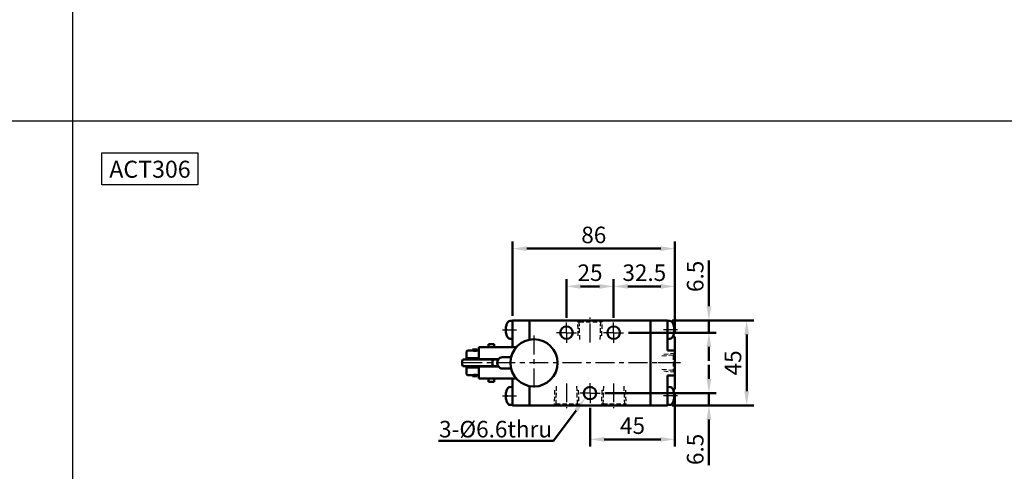
# Model space of a CAD drawing. Units: millimetres. Extents: x 2345 to 3995, y -168 to 1032.
# Drawn here: x 2867 to 3389, y 486 to 726 of the extents above; entities that cross this region are included whole.
import ezdxf

# ---------------------------------------------------------------- set-up
doc = ezdxf.new("R2010")
doc.units = ezdxf.units.MM
doc.header["$LTSCALE"] = 2.5
for name, pattern in [('AM_ISO08W050x2', [9, 6, -0.75, 1.5, -0.75]), ('CENTER', [7, 4, -1, 1, -1]), ('HIDDEN', [9.525, 6.35, -3.175])]:
    doc.linetypes.add(name, pattern=pattern)
for name, color, linetype, lineweight in [('AM_5', 5, 'Continuous', 50), ('AM_7', 1, 'CENTER', 25), ('AM_VIS', 7, 'Continuous', 50)]:
    doc.layers.add(name, color=color, linetype=linetype, lineweight=lineweight)
doc.layers.add('LOGO', color=7, linetype='Continuous')
doc.layers.add('圖層2', color=3, linetype='Continuous')
doc.styles.get("Standard").update_dxf_attribs({"font": 'ISOCP.SHX', "bigfont": 'CHINESET.SHX'})
doc.dimstyles.new('AM_ISO$0', dxfattribs={"dimtxt": 3.5, "dimasz": 3, "dimexe": 1.5, "dimexo": 1, "dimgap": 0.7, "dimtad": 1, "dimdsep": 46, "dimtxsty": 'Standard', "dimcen": 0, "dimclrd": 256, "dimclre": 256, "dimclrt": 256, "dimadec": 0, "dimazin": 2, "dimtp": 0.1, "dimtm": 0.1, "dimtfac": 0.6, "dimtmove": 0, "dimatfit": 3, "dimfxl": 0, "dimlwd": -1, "dimlwe": -1, "dimarcsym": 0})

# ---------------------------------------------------------------- blocks, each defined once
blk = doc.blocks.new('*D11')
at = {"layer": 'AM_5'}
for p, q in [((3128.03, 568.82), (3128.03, 608.07)), ((3214.03, 559.47), (3214.03, 608.07)), ((3135.53, 604.32), (3206.53, 604.32))]:
    blk.add_line(p, q, dxfattribs=at)
for points in [[(3135.53, 605.57), (3135.53, 603.07), (3128.03, 604.32)], [(3206.53, 605.57), (3206.53, 603.07), (3214.03, 604.32)]]:
    blk.add_solid(points, dxfattribs=at)
at = {"layer": 'Defpoints', "color": 0}
for p in [(3214.03, 604.32), (3128.03, 566.32), (3214.03, 556.97)]:
    blk.add_point(p, dxfattribs=at)
at = {"layer": 'AM_5', "insert": (3171.03, 610.45), "char_height": 8.75, "attachment_point": 5}
blk.add_mtext('86', dxfattribs=at)
blk = doc.blocks.new('*D57')
at = {"layer": 'AM_5'}
for p, q in [((3156.53, 567.62), (3156.53, 588.07)), ((3164.03, 584.32), (3174.03, 584.32)), ((3181.53, 567.62), (3181.53, 588.07))]:
    blk.add_line(p, q, dxfattribs=at)
for points in [[(3164.03, 585.57), (3164.03, 583.07), (3156.53, 584.32)], [(3174.03, 585.57), (3174.03, 583.07), (3181.53, 584.32)]]:
    blk.add_solid(points, dxfattribs=at)
at = {"layer": 'Defpoints', "color": 0}
for p in [(3181.53, 584.32), (3156.53, 565.12), (3181.53, 565.12)]:
    blk.add_point(p, dxfattribs=at)
at = {"layer": 'AM_5', "insert": (3169.03, 590.45), "char_height": 8.75, "attachment_point": 5}
blk.add_mtext('25', dxfattribs=at)
blk = doc.blocks.new('*D12')
at = {"layer": 'AM_5'}
for p, q in [((3212.53, 566.32), (3255.78, 566.32)), ((3252.03, 528.82), (3252.03, 558.82)), ((3212.53, 521.32), (3255.78, 521.32))]:
    blk.add_line(p, q, dxfattribs=at)
for points in [[(3250.78, 558.82), (3253.28, 558.82), (3252.03, 566.32)], [(3250.78, 528.82), (3253.28, 528.82), (3252.03, 521.32)]]:
    blk.add_solid(points, dxfattribs=at)
at = {"layer": 'Defpoints', "color": 0}
for p in [(3210.03, 566.32), (3252.03, 566.32), (3210.03, 521.32)]:
    blk.add_point(p, dxfattribs=at)
at = {"layer": 'AM_5', "insert": (3245.9, 543.82), "char_height": 8.75, "attachment_point": 5, "rotation": 90}
blk.add_mtext('45', dxfattribs=at)
blk = doc.blocks.new('*D13')
at = {"layer": 'AM_5'}
for p, q in [((3181.53, 567.62), (3181.53, 588.07)), ((3189.03, 584.32), (3206.53, 584.32)), ((3214.03, 559.47), (3214.03, 588.07))]:
    blk.add_line(p, q, dxfattribs=at)
for points in [[(3189.03, 585.57), (3189.03, 583.07), (3181.53, 584.32)], [(3206.53, 585.57), (3206.53, 583.07), (3214.03, 584.32)]]:
    blk.add_solid(points, dxfattribs=at)
at = {"layer": 'Defpoints', "color": 0}
for p in [(3214.03, 584.32), (3181.53, 565.12), (3214.03, 556.97)]:
    blk.add_point(p, dxfattribs=at)
at = {"layer": 'AM_5', "insert": (3197.78, 590.45), "char_height": 8.75, "attachment_point": 5}
blk.add_mtext('32.5', dxfattribs=at)
blk = doc.blocks.new('*D58')
at = {"layer": 'AM_5'}
for p, q in [((3232.03, 573.82), (3232.03, 597.96)), ((3212.53, 566.32), (3235.78, 566.32)), ((3232.03, 559.82), (3232.03, 566.32)), ((3189.33, 559.82), (3235.78, 559.82)), ((3232.03, 552.32), (3232.03, 544.82))]:
    blk.add_line(p, q, dxfattribs=at)
for points in [[(3230.78, 573.82), (3233.28, 573.82), (3232.03, 566.32)], [(3230.78, 552.32), (3233.28, 552.32), (3232.03, 559.82)]]:
    blk.add_solid(points, dxfattribs=at)
at = {"layer": 'Defpoints', "color": 0}
for p in [(3210.03, 566.32), (3186.83, 559.82), (3232.03, 559.82)]:
    blk.add_point(p, dxfattribs=at)
at = {"layer": 'AM_5', "insert": (3225.9, 589.64), "char_height": 8.75, "attachment_point": 5, "rotation": 90}
blk.add_mtext('6.5', dxfattribs=at)
blk = doc.blocks.new('*D59')
at = {"layer": 'AM_5'}
for p, q in [((3232.03, 535.32), (3232.03, 542.82)), ((3176.83, 527.82), (3235.78, 527.82)), ((3232.03, 527.82), (3232.03, 521.32)), ((3212.53, 521.32), (3235.78, 521.32)), ((3232.03, 513.82), (3232.03, 489.68))]:
    blk.add_line(p, q, dxfattribs=at)
for points in [[(3230.78, 535.32), (3233.28, 535.32), (3232.03, 527.82)], [(3230.78, 513.82), (3233.28, 513.82), (3232.03, 521.32)]]:
    blk.add_solid(points, dxfattribs=at)
at = {"layer": 'Defpoints', "color": 0}
for p in [(3174.33, 527.82), (3232.03, 527.82), (3210.03, 521.32)]:
    blk.add_point(p, dxfattribs=at)
at = {"layer": 'AM_5', "insert": (3225.9, 498), "char_height": 8.75, "attachment_point": 5, "rotation": 90}
blk.add_mtext('6.5', dxfattribs=at)
blk = doc.blocks.new('*D60')
at = {"layer": 'AM_5'}
for p, q in [((3214.03, 528.17), (3214.03, 499.57)), ((3169.03, 520.02), (3169.03, 499.57)), ((3176.53, 503.32), (3206.53, 503.32))]:
    blk.add_line(p, q, dxfattribs=at)
for points in [[(3176.53, 504.57), (3176.53, 502.07), (3169.03, 503.32)], [(3206.53, 504.57), (3206.53, 502.07), (3214.03, 503.32)]]:
    blk.add_solid(points, dxfattribs=at)
at = {"layer": 'Defpoints', "color": 0}
for p in [(3214.03, 530.67), (3169.03, 522.52), (3214.03, 503.32)]:
    blk.add_point(p, dxfattribs=at)
at = {"layer": 'AM_5', "insert": (3191.53, 509.45), "char_height": 8.75, "attachment_point": 5}
blk.add_mtext('45', dxfattribs=at)
blk = doc.blocks.new('*S130')
at = {"layer": 'AM_5', "color": 5}
for p, q in [((3149.73, 502.46), (3161.64, 518.63)), ((3088.79, 502.46), (3149.73, 502.46))]:
    blk.add_line(p, q, dxfattribs=at)
at = {"layer": 'AM_5', "color": 5, "lineweight": 35}
blk.add_trace([(3162.56, 517.94), (3160.71, 519.31), (3166.82, 525.67)], dxfattribs=at)

msp = doc.modelspace()

# ---------------------------------------------------------------- linework, layer by layer
msp.add_lwpolyline([(2910.417, 655.136), (2961.182, 655.136), (2961.182, 638.059), (2910.417, 638.059)], close=True)
at = {"layer": 'AM_7', "linetype": 'AM_ISO08W050x2'}
for p, q in [((3156.528, 559.821), (3156.528, 565.121)), ((3181.528, 559.821), (3181.528, 565.121)), ((3122.712, 561.321), (3130.04, 561.321)), ((3156.528, 559.821), (3151.228, 559.821)), ((3156.528, 559.821), (3161.828, 559.821)), ((3156.528, 559.821), (3156.528, 554.521)), ((3181.528, 559.821), (3176.228, 559.821)), ((3181.528, 559.821), (3186.828, 559.821)), ((3181.528, 559.821), (3181.528, 554.521)), ((3215.343, 561.321), (3208.015, 561.321)), ((3169.028, 527.821), (3169.028, 533.121)), ((3169.028, 527.821), (3163.728, 527.821)), ((3169.028, 527.821), (3174.328, 527.821)), ((3169.028, 527.821), (3169.028, 522.521)), ((3122.712, 526.321), (3130.04, 526.321)), ((3215.343, 526.321), (3208.015, 526.321))]:
    msp.add_line(p, q, dxfattribs=at)
at = {"layer": 'AM_7'}
for p, q in [((3169.028, 554.684), (3169.028, 567.821)), ((3139.327, 558.321), (3139.327, 529.321)), ((3216.921, 543.821), (3099.771, 543.821)), ((3214.794, 543.821), (3204.887, 543.821)), ((3156.528, 532.957), (3156.528, 519.821)), ((3181.528, 532.957), (3181.528, 519.821))]:
    msp.add_line(p, q, dxfattribs=at)
at = {"layer": 'AM_VIS'}
for p, q in [((3124.721, 563.763), (3124.712, 563.771)), ((3126.675, 566.023), (3128.028, 566.071)), ((3137.028, 566.321), (3128.028, 566.321)), ((3128.028, 563.821), (3128.028, 566.321)), ((3128.028, 563.821), (3128.028, 562.841)), ((3137.028, 556.107), (3137.028, 566.321)), ((3137.028, 566.321), (3201.028, 566.321)), ((3137.028, 556.107), (3137.028, 563.821)), ((3201.028, 566.321), (3201.028, 521.321)), ((3210.028, 566.321), (3201.028, 566.321)), ((3201.028, 563.821), (3201.028, 523.821)), ((3210.028, 566.321), (3210.028, 563.821)), ((3211.38, 566.023), (3210.028, 566.071)), ((3210.028, 562.841), (3210.028, 563.821)), ((3213.343, 563.771), (3213.334, 563.763)), ((3124.721, 561.736), (3124.349, 561.736)), ((3124.349, 560.906), (3124.721, 560.906)), ((3124.712, 558.871), (3124.721, 558.878)), ((3128.028, 562.841), (3128.028, 559.8)), ((3128.028, 559.8), (3128.028, 552.071)), ((3210.028, 559.8), (3210.028, 562.841)), ((3210.028, 550.452), (3210.028, 559.8)), ((3213.706, 561.736), (3213.334, 561.736)), ((3213.334, 560.906), (3213.706, 560.906)), ((3213.334, 558.878), (3213.343, 558.871)), ((3115.278, 553.821), (3115.278, 552.071)), ((3115.278, 553.821), (3118.278, 553.821)), ((3118.278, 553.821), (3118.278, 552.071)), ((3126.675, 556.618), (3128.028, 556.571)), ((3211.38, 556.618), (3210.028, 556.571)), ((3212.992, 557.971), (3213.028, 557.971)), ((3214.028, 556.971), (3214.028, 550.198)), ((3103.528, 549.821), (3104.028, 550.321)), ((3103.528, 546.321), (3103.528, 549.821)), ((3104.028, 550.321), (3106.778, 550.321)), ((3106.778, 550.821), (3106.778, 550.321)), ((3106.778, 550.821), (3109.278, 550.821)), ((3109.278, 550.821), (3109.278, 550.321)), ((3109.278, 550.321), (3110.028, 550.321)), ((3110.028, 552.071), (3110.028, 545.821)), ((3110.028, 552.071), (3116.778, 552.071)), ((3129.937, 552.071), (3116.778, 552.071)), ((3210.028, 550.452), (3213.028, 550.452)), ((3214.028, 537.443), (3214.028, 550.198)), ((3117.678, 545.621), (3101.582, 545.621)), ((3103.528, 546.321), (3104.028, 546.321)), ((3104.028, 546.321), (3110.028, 546.321)), ((3106.778, 546.321), (3106.778, 545.621)), ((3109.278, 546.321), (3109.278, 545.621)), ((3116.778, 545.821), (3110.028, 545.821)), ((3115.278, 545.821), (3115.278, 545.621)), ((3116.778, 545.821), (3120.52, 545.821)), ((3117.678, 545.621), (3120.373, 545.621)), ((3118.278, 545.821), (3118.278, 545.621)), ((3118.528, 545.621), (3118.528, 545.821)), ((3122.526, 546.821), (3127.193, 546.821)), ((3101.582, 542.021), (3117.678, 542.021)), ((3103.528, 541.321), (3104.028, 541.321)), ((3103.528, 537.821), (3103.528, 541.321)), ((3103.528, 537.821), (3104.028, 537.321)), ((3110.028, 541.321), (3104.028, 541.321)), ((3104.028, 537.321), (3106.778, 537.321)), ((3106.778, 542.021), (3106.778, 541.321)), ((3106.778, 537.321), (3106.778, 536.821)), ((3109.278, 542.021), (3109.278, 541.321)), ((3109.278, 537.321), (3110.028, 537.321)), ((3109.278, 537.321), (3109.278, 536.821)), ((3110.028, 541.821), (3110.028, 535.571)), ((3110.028, 541.821), (3116.778, 541.821)), ((3115.278, 542.021), (3115.278, 541.821)), ((3120.52, 541.821), (3116.778, 541.821)), ((3117.678, 542.021), (3120.373, 542.021)), ((3118.278, 542.021), (3118.278, 541.821)), ((3118.528, 541.821), (3118.528, 542.021)), ((3122.526, 540.821), (3127.193, 540.821)), ((3214.028, 537.443), (3214.028, 530.671)), ((3109.278, 536.821), (3106.778, 536.821)), ((3116.778, 535.571), (3110.028, 535.571)), ((3115.278, 535.571), (3115.278, 533.821)), ((3118.278, 533.821), (3115.278, 533.821)), ((3116.778, 535.571), (3129.937, 535.571)), ((3118.278, 535.571), (3118.278, 533.821)), ((3128.028, 535.571), (3128.028, 527.841)), ((3210.028, 527.841), (3210.028, 537.189)), ((3210.028, 537.189), (3213.028, 537.189)), ((3124.721, 528.763), (3124.712, 528.771)), ((3126.675, 531.023), (3128.028, 531.071)), ((3128.028, 527.841), (3128.028, 524.8)), ((3137.028, 521.321), (3137.028, 531.534)), ((3137.028, 523.821), (3137.028, 531.534)), ((3211.38, 531.023), (3210.028, 531.071)), ((3210.028, 524.8), (3210.028, 527.841)), ((3212.992, 529.671), (3213.028, 529.671)), ((3213.343, 528.771), (3213.334, 528.763)), ((3124.721, 526.736), (3124.349, 526.736)), ((3124.349, 525.906), (3124.721, 525.906)), ((3124.712, 523.871), (3124.721, 523.878)), ((3128.028, 524.8), (3128.028, 523.821)), ((3128.028, 521.321), (3128.028, 523.821)), ((3210.028, 523.821), (3210.028, 524.8)), ((3210.028, 523.821), (3210.028, 521.321)), ((3213.706, 526.736), (3213.334, 526.736)), ((3213.334, 525.906), (3213.706, 525.906)), ((3213.334, 523.878), (3213.343, 523.871)), ((3126.675, 521.618), (3128.028, 521.571)), ((3128.028, 521.321), (3137.028, 521.321)), ((3201.028, 521.321), (3137.028, 521.321)), ((3201.028, 521.321), (3210.028, 521.321)), ((3211.38, 521.618), (3210.028, 521.571))]:
    msp.add_line(p, q, dxfattribs=at)
for centre, radius in [((3156.528, 559.821), 3.3), ((3181.528, 559.821), 3.3), ((3139.327, 543.821), 12.5), ((3169.028, 527.821), 3.3)]:
    msp.add_circle(centre, radius, dxfattribs=at)
for centre, radius, start, end in [((3132.328, 561.321), 7.989, 162.1963, 177.02243), ((3132.328, 561.321), 8, 150.99028, 162.16662), ((3126.73, 564.424), 1.6, 92, 150.99028), ((3211.325, 564.424), 1.6, 29.00972, 88), ((3205.728, 561.321), 8, 17.83338, 29.00972), ((3205.728, 561.321), 7.989, 2.97757, 17.8037), ((3132.328, 561.321), 7.989, 182.97757, 197.8037), ((3132.328, 561.321), 8, 197.83338, 209.00972), ((3205.728, 561.321), 8, 330.99028, 342.16662), ((3205.728, 561.321), 7.989, 342.1963, 357.02243), ((3126.73, 558.217), 1.6, 209.00972, 268), ((3211.325, 558.217), 1.6, 272, 330.99028), ((3213.028, 556.971), 1, 0, 90), ((3108.028, 556.699), 6.5, 258.91251, 281.08749), ((3108.028, 530.942), 6.5, 78.91251, 101.08749), ((3132.328, 526.321), 7.989, 162.1963, 177.02243), ((3132.328, 526.321), 8, 150.99028, 162.16662), ((3126.73, 529.424), 1.6, 92, 150.99028), ((3211.325, 529.424), 1.6, 29.00972, 88), ((3205.728, 526.321), 8, 17.83338, 29.00972), ((3213.028, 530.671), 1, 270, 0), ((3205.728, 526.321), 7.989, 2.97757, 17.8037), ((3132.328, 526.321), 7.989, 182.97757, 197.8037), ((3132.328, 526.321), 8, 197.83338, 209.00972), ((3126.73, 523.217), 1.6, 209.00972, 268), ((3211.325, 523.217), 1.6, 272, 330.99028), ((3205.728, 526.321), 8, 330.99028, 342.16662), ((3205.728, 526.321), 7.989, 342.1963, 357.02243)]:
    msp.add_arc(centre, radius, start, end, dxfattribs=at)
for centre, major_axis, ratio, start_param, end_param in [((3130.528, 561.321), (0, 7.468), 0.7787749, 1.5151953, 1.6263973), ((3207.527, 561.321), (0, -7.468), 0.7787749, 1.5151953, 1.6263973), ((3105.282, 543.821), (0, 4.5), 0.8969395, 1.1592795, 1.9823132), ((3121.377, 543.821), (0, 4.5), 0.8969395, 1.1592795, 1.9823132), ((3122.526, 543.821), (0, -3), 0.8969395, 4.0688879, 5.3558901), ((3122.526, 543.821), (0, -3), 0.8969395, 3.1415927, 4.0688879), ((3122.526, 543.821), (0, -3), 0.8969395, 5.3558901, 6.2831853), ((3130.528, 526.321), (0, 7.468), 0.7787749, 1.5151953, 1.6263973), ((3207.527, 526.321), (0, -7.468), 0.7787749, 1.5151953, 1.6263973)]:
    msp.add_ellipse(centre, major_axis=major_axis, ratio=ratio, start_param=start_param, end_param=end_param, dxfattribs=at)
for points, knots in [([(3214.028, 550.198), (3214.028, 550.198), (3214.028, 550.198), (3214.027, 550.217), (3214.02, 550.235), (3213.99, 550.27), (3213.968, 550.287), (3213.886, 550.333), (3213.81, 550.361), (3213.624, 550.405), (3213.515, 550.422), (3213.279, 550.446), (3213.154, 550.452), (3213.028, 550.452)], [-1.5990946, -1.5990946, -1.5990946, -1.5990946, -1.5976224, -1.5976224, -1.3799769, -1.3799769, -1.1629883, -1.1629883, -0.7653636, -0.7653636, -0.3797849, -0.3797849, 0, 0, 0, 0]), ([(3214.028, 537.443), (3214.028, 537.443), (3214.028, 537.443), (3214.027, 537.425), (3214.02, 537.406), (3213.99, 537.371), (3213.968, 537.354), (3213.886, 537.308), (3213.81, 537.281), (3213.624, 537.236), (3213.515, 537.219), (3213.279, 537.195), (3213.154, 537.189), (3213.028, 537.189)], [-0.0014738, -0.0014738, -0.0014738, -0.0014738, 0, 0, 0.2178941, 0.2178941, 0.4351306, 0.4351306, 0.8332093, 0.8332093, 1.2192285, 1.2192285, 1.5994471, 1.5994471, 1.5994471, 1.5994471])]:
    msp.add_open_spline(points, degree=3, knots=knots, dxfattribs=at)
at = {"layer": 'LOGO', "color": 4}
for p, q in [((2894.955, -47.998), (2894.955, 1032.019)), ((2345.205, 672.019), (3995.205, 672.019))]:
    msp.add_line(p, q, dxfattribs=at)
at = {"layer": '圖層2', "linetype": 'HIDDEN', "ltscale": 0.15}
for p, q in [((3162.326, 566.321), (3163.326, 565.56)), ((3162.779, 558.211), (3162.504, 566.185)), ((3163.326, 565.56), (3174.729, 565.56)), ((3163.649, 556.184), (3163.326, 565.56)), ((3174.406, 556.184), (3174.729, 565.56)), ((3174.729, 565.56), (3175.729, 566.321)), ((3175.276, 558.211), (3175.551, 566.185)), ((3213.078, 547.871), (3206.078, 547.221)), ((3214.028, 548.821), (3207.028, 548.171)), ((3214.028, 548.821), (3213.078, 547.871)), ((3213.078, 547.871), (3213.078, 539.771)), ((3213.078, 539.771), (3206.078, 540.421)), ((3214.028, 538.821), (3207.028, 539.471)), ((3213.078, 539.771), (3214.028, 538.821)), ((3150.279, 529.43), (3150.004, 521.456)), ((3151.149, 531.457), (3150.826, 522.081)), ((3161.906, 531.457), (3162.229, 522.081)), ((3162.776, 529.43), (3163.051, 521.456)), ((3175.279, 529.43), (3175.004, 521.456)), ((3176.149, 531.457), (3175.826, 522.081)), ((3186.906, 531.457), (3187.229, 522.081)), ((3187.776, 529.43), (3188.051, 521.456)), ((3149.826, 521.321), (3150.826, 522.081)), ((3150.826, 522.081), (3162.229, 522.081)), ((3162.229, 522.081), (3163.229, 521.321)), ((3174.826, 521.321), (3175.826, 522.081)), ((3175.826, 522.081), (3187.229, 522.081)), ((3187.229, 522.081), (3188.229, 521.321))]:
    msp.add_line(p, q, dxfattribs=at)

# ---------------------------------------------------------------- block references
at = {"layer": 'AM_5'}
msp.add_blockref('*S130', (0, 0), dxfattribs=at)

# ---------------------------------------------------------------- texts
msp.add_text('ACT306', height=9).set_placement((2914.333, 641.876))
msp.add_text('3-%%C6.6thru', height=8.75, dxfattribs=at).set_placement((3089.049, 504.349))

# ---------------------------------------------------------------- dimensions: what is measured, and where the dimension line sits
for base, p1, p2, picture, middle in [((3214.028, 604.321), (3128.028, 566.321), (3214.028, 556.971), '*D11', (3171.028, 610.446)), ((3181.528, 584.321), (3156.528, 565.121), (3181.528, 565.121), '*D57', (3169.028, 590.446)), ((3214.028, 584.321), (3181.528, 565.121), (3214.028, 556.971), '*D13', (3197.778, 590.446)), ((3214.028, 503.321), (3169.028, 522.521), (3214.028, 530.671), '*D60', (3191.528, 509.446))]:
    dim = msp.add_linear_dim(base=base, p1=p1, p2=p2, dimstyle='AM_ISO$0', override={"dimscale": 2.5, "dimtdec": 8}, dxfattribs=at)
    dim.commit()
    dim.dimension.update_dxf_attribs({"geometry": picture, "text_midpoint": middle})
for base, p1, p2, picture, middle in [((3232.028, 559.821), (3210.028, 566.321), (3186.828, 559.821), '*D58', (3232.028, 589.639)), ((3232.028, 527.821), (3210.028, 521.321), (3174.328, 527.821), '*D59', (3232.028, 498.003))]:
    dim = msp.add_linear_dim(base=base, p1=p1, p2=p2, angle=90, dimstyle='AM_ISO$0', override={"dimscale": 2.5, "dimtdec": 8}, dxfattribs=at)
    dim.commit()
    dim.dimension.update_dxf_attribs({"geometry": picture, "text_midpoint": middle, "dimtype": 160})
dim = msp.add_linear_dim(base=(3252.028, 566.321), p1=(3210.028, 521.321), p2=(3210.028, 566.321), angle=90, dimstyle='AM_ISO$0', override={"dimscale": 2.5, "dimtdec": 8}, dxfattribs=at)
dim.commit()
dim.dimension.update_dxf_attribs({"geometry": '*D12', "text_midpoint": (3245.903, 543.821)})

doc.saveas('drawing.dxf')
